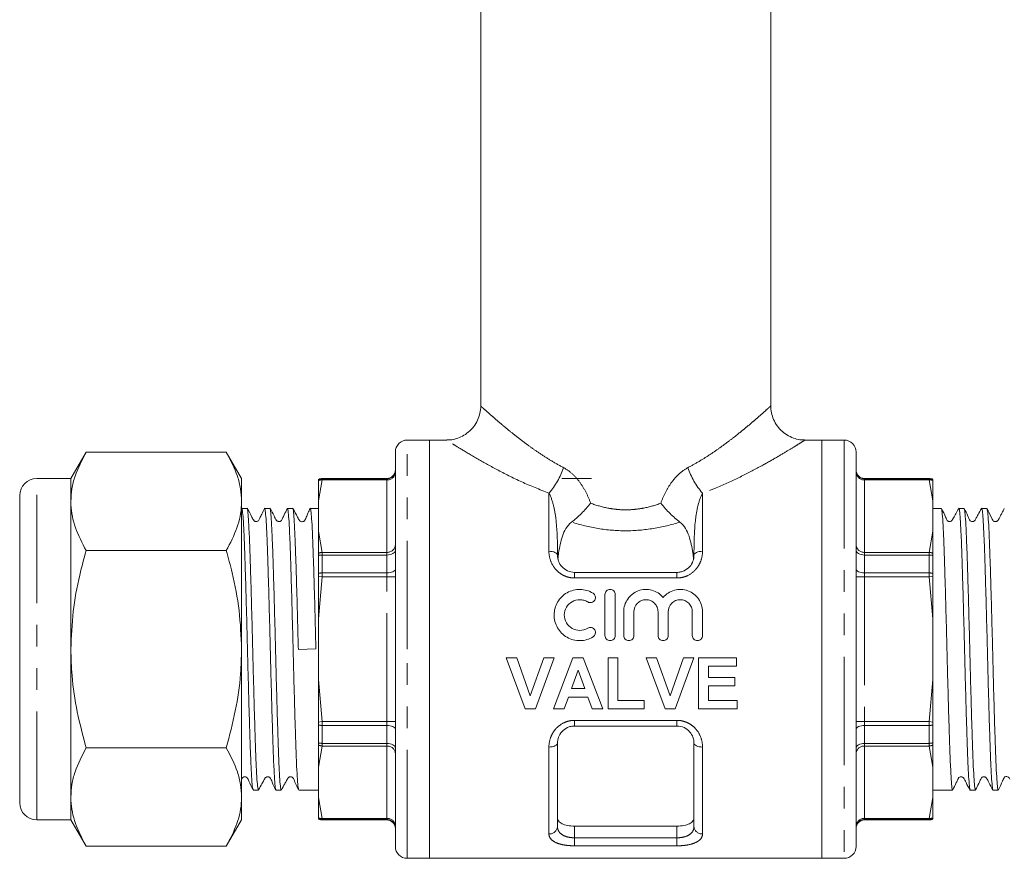
# Model space of a CAD drawing. Units: millimetres. Extents: x 145 to 262, y 98 to 270.
# Drawn here: x 145 to 203, y 170 to 219 of the extents above; entities that cross this region are included whole.
import ezdxf

# ---------------------------------------------------------------- set-up
doc = ezdxf.new("R2010")
doc.units = ezdxf.units.MM
doc.linetypes.add('PHANTOM', pattern=[12.7, 6.35, -1.27, 1.27, -1.27, 1.27, -1.27])

msp = doc.modelspace()

# ---------------------------------------------------------------- linework, layer by layer
at = {"color": 7, "linetype": 'Continuous', "lineweight": 15}
for p, q in [((172.167, 242.127), (172.167, 196.36)), ((189.167, 196.36), (189.167, 242.127)), ((169.167, 194.377), (167.867, 194.377)), ((170.183, 194.377), (169.167, 194.377)), ((169.167, 169.877), (169.167, 194.377)), ((169.167, 194.377), (169.167, 182.127)), ((192.167, 194.377), (191.152, 194.377)), ((193.467, 194.377), (192.167, 194.377)), ((192.167, 194.377), (192.167, 182.127)), ((192.167, 169.877), (192.167, 194.377)), ((149.047, 193.674), (148.154, 192.127)), ((149.047, 193.674), (157.261, 193.674)), ((158.154, 192.127), (157.261, 193.674)), ((167.167, 182.127), (167.167, 193.677)), ((194.167, 193.677), (194.167, 170.577)), ((148.154, 192.127), (146.154, 192.127)), ((148.154, 190.787), (148.154, 192.127)), ((158.154, 192.127), (158.154, 190.787)), ((162.667, 192.077), (162.667, 192.058)), ((162.667, 192.058), (162.667, 192.011)), ((166.667, 192.127), (162.886, 192.127)), ((178.667, 192.127), (176.917, 192.127)), ((198.449, 192.127), (194.667, 192.127)), ((198.667, 192.058), (198.667, 192.077)), ((145.154, 173.127), (145.154, 191.127)), ((148.154, 182.127), (148.154, 190.787)), ((158.154, 190.787), (158.154, 182.127)), ((162.667, 190.811), (162.667, 189.032)), ((198.667, 189.032), (198.667, 190.811)), ((158.474, 190.377), (158.168, 190.377)), ((159.811, 190.377), (159.505, 190.377)), ((161.148, 190.377), (160.842, 190.377)), ((162.667, 190.377), (162.179, 190.377)), ((199.156, 190.377), (198.667, 190.377)), ((200.493, 190.377), (200.187, 190.377)), ((201.83, 190.377), (201.524, 190.377)), ((149.047, 187.9), (157.261, 187.9)), ((162.667, 187.743), (162.667, 187.615)), ((162.667, 187.615), (162.667, 186.57)), ((176.667, 187.767), (176.667, 187.627)), ((184.667, 187.627), (184.667, 187.767)), ((198.667, 187.615), (198.667, 187.743)), ((198.667, 186.57), (198.667, 187.615)), ((162.667, 186.57), (162.667, 186.396)), ((177.667, 186.627), (183.667, 186.627)), ((198.667, 186.396), (198.667, 186.57)), ((179.45, 185.327), (179.45, 182.927)), ((180.05, 185.327), (180.05, 182.927)), ((180.55, 184.323), (180.55, 182.927)), ((181.15, 184.323), (181.15, 182.927)), ((182.559, 184.323), (182.559, 182.927)), ((183.159, 184.323), (183.159, 182.927)), ((184.567, 184.323), (184.567, 182.927)), ((185.167, 184.323), (185.167, 182.927)), ((162.667, 183.906), (162.667, 180.348)), ((198.667, 180.348), (198.667, 183.906)), ((148.154, 173.467), (148.154, 182.127)), ((158.154, 182.127), (158.154, 173.467)), ((161.483, 182.111), (162.513, 182.141)), ((167.167, 170.577), (167.167, 182.127)), ((169.167, 182.127), (169.167, 169.877)), ((192.167, 182.127), (192.167, 169.877)), ((173.667, 181.627), (174.277, 181.627)), ((174.777, 178.627), (173.667, 181.627)), ((174.277, 181.627), (175.071, 179.396)), ((175.071, 179.396), (175.863, 181.627)), ((176.475, 181.627), (175.37, 178.627)), ((175.863, 181.627), (176.475, 181.627)), ((176.437, 178.627), (177.571, 181.627)), ((177.571, 181.627), (178.182, 181.627)), ((178.182, 181.627), (179.321, 178.627)), ((179.629, 181.627), (180.206, 181.627)), ((179.629, 178.627), (179.629, 181.627)), ((180.206, 181.627), (180.206, 179.127)), ((181.86, 181.627), (182.469, 181.627)), ((182.969, 178.627), (181.86, 181.627)), ((182.469, 181.627), (183.264, 179.396)), ((183.264, 179.396), (184.055, 181.627)), ((184.667, 181.627), (183.562, 178.627)), ((184.055, 181.627), (184.667, 181.627)), ((184.937, 181.627), (187.167, 181.627)), ((184.937, 178.627), (184.937, 181.627)), ((187.167, 181.627), (187.167, 181.127)), ((177.879, 180.896), (177.486, 179.819)), ((178.273, 179.819), (177.879, 180.896)), ((185.514, 181.127), (185.514, 180.473)), ((187.167, 181.127), (185.514, 181.127)), ((185.514, 180.473), (187.052, 180.473)), ((187.052, 180.473), (187.052, 179.973)), ((177.486, 179.819), (178.273, 179.819)), ((185.514, 179.973), (185.514, 179.127)), ((187.052, 179.973), (185.514, 179.973)), ((177.305, 179.319), (177.052, 178.627)), ((178.456, 179.319), (177.305, 179.319)), ((178.709, 178.627), (178.456, 179.319)), ((180.206, 179.127), (181.744, 179.127)), ((181.744, 179.127), (181.744, 178.627)), ((185.514, 179.127), (187.206, 179.127)), ((187.206, 179.127), (187.206, 178.627)), ((175.37, 178.627), (174.777, 178.627)), ((177.052, 178.627), (176.437, 178.627)), ((179.321, 178.627), (178.709, 178.627)), ((181.744, 178.627), (179.629, 178.627)), ((183.562, 178.627), (182.969, 178.627)), ((187.206, 178.627), (184.937, 178.627)), ((162.667, 177.858), (162.667, 177.684)), ((198.667, 177.684), (198.667, 177.858)), ((162.667, 177.684), (162.667, 176.639)), ((183.667, 177.627), (177.667, 177.627)), ((198.667, 176.639), (198.667, 177.684)), ((162.667, 176.639), (162.667, 176.511)), ((176.667, 176.627), (176.667, 171.744)), ((184.667, 171.744), (184.667, 176.627)), ((198.667, 176.511), (198.667, 176.639)), ((149.047, 176.353), (157.261, 176.353)), ((162.667, 175.222), (162.667, 173.443)), ((198.667, 173.443), (198.667, 175.222)), ((158.836, 173.877), (159.142, 173.877)), ((160.173, 173.877), (160.479, 173.877)), ((161.51, 173.877), (162.667, 173.877)), ((198.667, 173.877), (199.824, 173.877)), ((200.855, 173.877), (201.161, 173.877)), ((202.192, 173.877), (202.498, 173.877)), ((148.154, 172.127), (148.154, 173.467)), ((158.154, 173.467), (158.154, 172.127)), ((146.154, 172.127), (148.154, 172.127)), ((148.154, 172.127), (149.047, 170.58)), ((157.261, 170.58), (158.154, 172.127)), ((162.667, 172.196), (162.667, 172.177)), ((162.886, 172.127), (166.667, 172.127)), ((194.667, 172.127), (198.449, 172.127)), ((198.667, 172.196), (198.667, 172.243)), ((198.667, 172.177), (198.667, 172.196)), ((177.667, 171.762), (183.667, 171.762)), ((149.047, 170.58), (157.261, 170.58)), ((167.867, 169.877), (169.167, 169.877)), ((169.167, 169.877), (192.167, 169.877)), ((192.167, 169.877), (193.467, 169.877))]:
    msp.add_line(p, q, dxfattribs=at)
at = {"color": 8, "linetype": 'PHANTOM', "lineweight": 0}
for p, q in [((167.867, 182.127), (167.867, 194.377)), ((193.467, 194.377), (193.467, 169.877)), ((146.154, 172.127), (146.154, 192.127)), ((162.886, 192.043), (162.667, 190.811)), ((162.886, 192.127), (162.886, 192.109)), ((162.886, 192.043), (162.886, 192.109)), ((162.886, 192.109), (166.667, 192.109)), ((166.667, 192.043), (162.886, 192.043)), ((166.667, 192.109), (166.667, 192.127)), ((166.667, 192.043), (166.667, 192.109)), ((166.667, 187.8), (166.667, 192.043)), ((194.667, 192.127), (194.667, 192.109)), ((194.667, 192.109), (194.667, 192.043)), ((194.667, 192.109), (198.449, 192.109)), ((194.667, 192.043), (194.667, 187.8)), ((198.449, 192.043), (194.667, 192.043)), ((198.449, 192.109), (198.449, 192.127)), ((198.449, 192.109), (198.449, 192.043)), ((198.667, 190.811), (198.449, 192.043)), ((176.167, 187.861), (176.167, 191.268)), ((185.167, 191.268), (185.167, 187.861)), ((162.667, 189.032), (162.886, 187.8)), ((198.449, 187.8), (198.667, 189.032)), ((162.886, 187.643), (162.886, 187.8)), ((162.886, 187.8), (166.667, 187.8)), ((162.886, 187.643), (162.886, 186.593)), ((166.667, 187.643), (162.886, 187.643)), ((166.667, 187.8), (166.667, 187.643)), ((166.667, 186.593), (166.667, 187.643)), ((176.667, 187.767), (176.735, 187.767)), ((184.6, 187.767), (184.667, 187.767)), ((194.667, 187.643), (194.667, 187.8)), ((194.667, 187.8), (198.449, 187.8)), ((194.667, 187.643), (194.667, 186.593)), ((198.449, 187.643), (194.667, 187.643)), ((198.449, 187.8), (198.449, 187.643)), ((198.449, 186.593), (198.449, 187.643)), ((162.667, 186.396), (162.886, 186.37)), ((162.886, 186.37), (162.667, 183.906)), ((162.886, 186.593), (166.667, 186.593)), ((162.886, 186.37), (162.886, 186.593)), ((166.667, 186.37), (162.886, 186.37)), ((166.667, 186.593), (166.667, 186.37)), ((166.667, 177.884), (166.667, 186.37)), ((166.667, 186.37), (167.167, 186.37)), ((177.667, 186.627), (177.667, 186.297)), ((183.667, 186.627), (183.667, 186.297)), ((194.167, 186.37), (194.667, 186.37)), ((194.667, 186.37), (194.667, 186.593)), ((194.667, 186.593), (198.449, 186.593)), ((194.667, 186.37), (194.667, 177.884)), ((198.449, 186.37), (194.667, 186.37)), ((198.449, 186.593), (198.449, 186.37)), ((198.449, 186.37), (198.667, 186.396)), ((198.667, 183.906), (198.449, 186.37)), ((183.667, 186.297), (177.667, 186.297)), ((167.867, 169.877), (167.867, 182.127)), ((162.667, 180.348), (162.886, 177.884)), ((198.449, 177.884), (198.667, 180.348)), ((162.667, 177.858), (162.886, 177.884)), ((162.886, 177.884), (162.886, 177.661)), ((162.886, 177.884), (166.667, 177.884)), ((166.667, 177.884), (167.167, 177.884)), ((166.667, 177.884), (166.667, 177.661)), ((177.667, 177.957), (183.667, 177.957)), ((177.667, 177.957), (177.667, 177.627)), ((183.667, 177.957), (183.667, 177.627)), ((194.167, 177.884), (194.667, 177.884)), ((194.667, 177.661), (194.667, 177.884)), ((194.667, 177.884), (198.449, 177.884)), ((198.449, 177.884), (198.667, 177.858)), ((198.449, 177.661), (198.449, 177.884)), ((166.667, 177.661), (162.886, 177.661)), ((162.886, 177.661), (162.886, 176.611)), ((166.667, 176.611), (166.667, 177.661)), ((194.667, 177.661), (194.667, 176.611)), ((198.449, 177.661), (194.667, 177.661)), ((198.449, 176.611), (198.449, 177.661)), ((162.886, 176.611), (166.667, 176.611)), ((162.886, 176.611), (162.886, 176.454)), ((166.667, 176.611), (166.667, 176.454)), ((194.667, 176.611), (198.449, 176.611)), ((194.667, 176.454), (194.667, 176.611)), ((198.449, 176.454), (198.449, 176.611)), ((162.886, 176.454), (162.667, 175.222)), ((166.667, 176.454), (162.886, 176.454)), ((166.667, 172.211), (166.667, 176.454)), ((176.167, 171.302), (176.167, 176.393)), ((185.167, 176.393), (185.167, 171.302)), ((194.667, 176.454), (194.667, 172.211)), ((198.449, 176.454), (194.667, 176.454)), ((198.667, 175.222), (198.449, 176.454)), ((162.667, 173.443), (162.886, 172.211)), ((198.449, 172.211), (198.667, 173.443)), ((162.886, 172.211), (166.667, 172.211)), ((162.886, 172.211), (162.886, 172.145)), ((166.667, 172.145), (162.886, 172.145)), ((162.886, 172.145), (162.886, 172.127)), ((166.667, 172.211), (166.667, 172.145)), ((166.667, 172.127), (166.667, 172.145)), ((194.667, 172.211), (198.449, 172.211)), ((194.667, 172.145), (194.667, 172.211)), ((198.449, 172.145), (194.667, 172.145)), ((194.667, 172.145), (194.667, 172.127)), ((198.449, 172.145), (198.449, 172.211)), ((198.449, 172.127), (198.449, 172.145)), ((177.667, 171.762), (177.667, 171.079)), ((183.667, 171.079), (183.667, 171.762)), ((177.667, 171.079), (177.667, 170.609)), ((177.667, 171.079), (183.667, 171.079)), ((183.667, 171.079), (183.667, 170.609)), ((183.667, 170.609), (177.667, 170.609))]:
    msp.add_line(p, q, dxfattribs=at)
at = {"color": 8, "linetype": 'PHANTOM', "lineweight": 0, "flags": 128}
for points in [[(166.667, 187.643), (166.765, 187.648), (166.859, 187.664), (166.945, 187.689), (167.021, 187.723), (167.083, 187.765), (167.129, 187.813), (167.158, 187.865), (167.167, 187.918)], [(176.667, 187.627), (176.658, 187.673), (176.629, 187.717), (176.583, 187.757), (176.521, 187.792), (176.445, 187.822), (176.359, 187.843), (176.265, 187.857), (176.167, 187.861)], [(185.167, 187.861), (185.07, 187.857), (184.976, 187.843), (184.89, 187.822), (184.814, 187.792), (184.752, 187.757), (184.705, 187.717), (184.677, 187.673), (184.667, 187.627)], [(194.167, 187.918), (194.177, 187.865), (194.205, 187.813), (194.252, 187.765), (194.314, 187.723), (194.39, 187.689), (194.476, 187.664), (194.57, 187.648), (194.667, 187.643)], [(166.667, 186.593), (166.765, 186.597), (166.859, 186.61), (166.945, 186.631), (167.021, 186.658), (167.083, 186.692), (167.129, 186.731), (167.158, 186.773), (167.167, 186.816)], [(194.167, 186.816), (194.177, 186.773), (194.205, 186.731), (194.252, 186.692), (194.314, 186.658), (194.39, 186.631), (194.476, 186.61), (194.57, 186.597), (194.667, 186.593)], [(166.667, 177.661), (166.765, 177.657), (166.859, 177.644), (166.945, 177.623), (167.021, 177.596), (167.083, 177.562), (167.129, 177.523), (167.158, 177.481), (167.167, 177.438)], [(194.167, 177.438), (194.177, 177.481), (194.205, 177.523), (194.252, 177.562), (194.314, 177.596), (194.39, 177.623), (194.476, 177.644), (194.57, 177.657), (194.667, 177.661)], [(166.667, 176.611), (166.765, 176.606), (166.859, 176.59), (166.945, 176.565), (167.021, 176.531), (167.083, 176.489), (167.129, 176.441), (167.158, 176.389), (167.167, 176.336)], [(176.667, 176.627), (176.658, 176.581), (176.629, 176.537), (176.583, 176.497), (176.521, 176.461), (176.445, 176.432), (176.359, 176.411), (176.265, 176.397), (176.167, 176.393)], [(185.167, 176.393), (185.07, 176.397), (184.976, 176.411), (184.89, 176.432), (184.814, 176.461), (184.752, 176.497), (184.705, 176.537), (184.677, 176.581), (184.667, 176.627)], [(194.167, 176.336), (194.177, 176.389), (194.205, 176.441), (194.252, 176.489), (194.314, 176.531), (194.39, 176.565), (194.476, 176.59), (194.57, 176.606), (194.667, 176.611)]]:
    msp.add_lwpolyline(points, dxfattribs=at)
at = {"color": 7, "linetype": 'Continuous', "lineweight": 15}
for centre, radius, start, end in [((167.867, 193.677), 0.7, 90, 180), ((193.467, 193.677), 0.7, 0, 90), ((166.667, 192.627), 0.5, 270, 0), ((194.667, 192.627), 0.5, 180, 270), ((146.154, 191.127), 1, 90, 180), ((162.886, 191.627), 0.5, 90, 115.92536), ((198.449, 191.627), 0.5, 64.07464, 90), ((146.154, 173.127), 1, 180, 270), ((162.886, 172.627), 0.5, 244.07464, 270), ((166.667, 171.627), 0.5, 0, 90), ((194.667, 171.627), 0.5, 90, 180), ((198.449, 172.627), 0.5, 270, 295.92536), ((167.867, 170.577), 0.7, 180, 270), ((193.467, 170.577), 0.7, 270, 0)]:
    msp.add_arc(centre, radius, start, end, dxfattribs=at)
at = {"color": 8, "linetype": 'PHANTOM', "lineweight": 0}
for centre, radius, start, end in [((172.997, 194.081), 4.239, 318.41617, 341.84177), ((188.338, 194.081), 4.239, 198.15823, 221.58383), ((166.668, 192.608), 0.5, 269.94734, 359.94724), ((166.699, 192.512), 0.47, 266.18874, 355.59805), ((194.667, 192.608), 0.5, 180.05276, 270.05266), ((194.636, 192.512), 0.47, 184.40195, 273.81126), ((162.886, 191.608), 0.501, 89.99814, 115.88117), ((162.851, 191.503), 0.541, 86.32884, 109.89442), ((198.449, 191.608), 0.501, 64.11883, 90.00186), ((198.483, 191.503), 0.541, 70.10558, 93.67116), ((166.699, 188.269), 0.47, 266.18874, 355.59805), ((194.636, 188.269), 0.47, 184.40195, 273.81126), ((162.921, 187.222), 0.579, 93.43902, 115.94464), ((162.883, 186.792), 0.851, 89.79239, 104.67887), ((198.414, 187.222), 0.579, 64.05536, 86.56098), ((198.452, 186.792), 0.851, 75.32113, 90.20761), ((162.882, 185.553), 1.04, 89.80465, 101.9339), ((198.452, 185.553), 1.04, 78.0661, 90.19535), ((162.882, 178.701), 1.04, 258.0661, 270.19535), ((198.452, 178.701), 1.04, 269.80465, 281.9339), ((162.883, 177.462), 0.851, 255.32113, 270.20761), ((198.452, 177.462), 0.851, 269.79239, 284.67887), ((162.921, 177.032), 0.579, 244.05536, 266.56098), ((166.699, 175.985), 0.47, 4.40195, 93.81126), ((194.636, 175.985), 0.47, 86.18874, 175.59805), ((198.414, 177.032), 0.579, 273.43902, 295.94464), ((162.851, 172.751), 0.541, 250.10558, 273.67116), ((162.886, 172.646), 0.501, 244.11883, 270.00186), ((166.699, 171.742), 0.47, 4.40195, 93.81126), ((166.668, 171.646), 0.5, 0.05276, 90.05266), ((194.636, 171.742), 0.47, 86.18874, 175.59805), ((194.667, 171.646), 0.5, 89.94734, 179.94724), ((198.483, 172.751), 0.541, 266.32884, 289.89442), ((198.449, 172.646), 0.501, 269.99814, 295.88117), ((176.195, 171.775), 0.474, 266.68497, 356.24803), ((185.14, 171.775), 0.474, 183.75197, 273.31503)]:
    msp.add_arc(centre, radius, start, end, dxfattribs=at)
at = {"color": 7, "linetype": 'Continuous', "lineweight": 15}
for points, knots in [([(172.167, 196.365), (172.167, 196.364), (172.179, 196.226), (172.129, 195.943), (172.001, 195.537), (171.77, 195.153), (171.465, 194.834), (171.111, 194.598), (170.752, 194.454), (170.441, 194.384), (170.253, 194.383), (170.182, 194.383)], [0, 0, 0, 0, 0.001242, 0.133687, 0.271581, 0.411857, 0.560609, 0.695263, 0.818662, 0.932359, 1, 1, 1, 1]), ([(191.152, 194.388), (191.088, 194.386), (190.897, 194.38), (190.572, 194.456), (190.193, 194.612), (189.84, 194.86), (189.54, 195.187), (189.319, 195.568), (189.202, 195.968), (189.158, 196.233), (189.167, 196.359), (189.167, 196.359)], [0, 0, 0, 0, 0.061891, 0.184236, 0.318174, 0.456906, 0.597675, 0.744512, 0.877682, 0.999904, 1, 1, 1, 1]), ([(149.047, 193.674), (148.804, 193.205), (148.438, 192.498), (148.193, 191.527), (148.167, 191.034), (148.154, 190.787)], [0, 0, 0, 0, 0.4952544, 0.7476497, 1, 1, 1, 1]), ([(157.261, 193.674), (157.504, 193.205), (157.87, 192.498), (158.115, 191.527), (158.141, 191.034), (158.154, 190.787)], [0, 0, 0, 0, 0.495254, 0.74765, 1, 1, 1, 1]), ([(162.667, 192.011), (162.667, 191.858), (162.667, 191.475), (162.667, 191.059), (162.667, 190.811)], [0, 0, 0, 0, 0.401594, 1, 1, 1, 1]), ([(198.667, 190.811), (198.667, 190.978), (198.667, 191.393), (198.667, 191.78), (198.667, 192.011)], [0, 0, 0, 0, 0.401527, 1, 1, 1, 1]), ([(148.154, 190.787), (148.155, 190.719), (148.163, 190.201), (148.358, 189.224), (148.816, 188.344), (149.047, 187.9)], [0, 0, 0, 0, 0.070093, 0.530786, 1, 1, 1, 1]), ([(158.154, 190.787), (158.153, 190.719), (158.145, 190.201), (157.95, 189.224), (157.492, 188.344), (157.261, 187.9)], [0, 0, 0, 0, 0.070093, 0.530786, 1, 1, 1, 1]), ([(158.826, 173.916), (158.816, 173.942), (158.792, 174.002), (158.752, 174.467), (158.709, 175.232), (158.669, 176.267), (158.628, 177.521), (158.585, 178.962), (158.542, 180.526), (158.502, 182.141), (158.461, 183.755), (158.418, 185.318), (158.375, 186.756), (158.335, 188.008), (158.294, 189.034), (158.251, 189.808), (158.208, 190.259), (158.177, 190.43), (158.16, 190.351), (158.156, 190.333)], [0, 0, 0, 0, 0.046555, 0.109544, 0.172533, 0.23431, 0.296087, 0.359076, 0.422065, 0.483842, 0.545619, 0.608608, 0.671597, 0.733374, 0.795151, 0.85814, 0.921129, 0.982906, 1, 1, 1, 1]), ([(159.142, 173.878), (159.129, 173.907), (159.102, 173.966), (159.059, 174.453), (159.016, 175.216), (158.976, 176.246), (158.935, 177.496), (158.892, 178.935), (158.849, 180.497), (158.809, 182.111), (158.768, 183.726), (158.725, 185.29), (158.682, 186.731), (158.641, 187.987), (158.601, 189.017), (158.558, 189.8), (158.515, 190.244), (158.488, 190.428), (158.474, 190.376), (158.474, 190.375)], [0, 0, 0, 0, 0.061297, 0.124405, 0.187512, 0.249405, 0.311297, 0.374405, 0.437512, 0.499405, 0.561297, 0.624405, 0.687512, 0.749405, 0.811297, 0.874405, 0.937512, 0.999405, 1, 1, 1, 1]), ([(160.163, 173.915), (160.153, 173.941), (160.129, 174.001), (160.089, 174.467), (160.046, 175.232), (160.006, 176.267), (159.965, 177.521), (159.922, 178.962), (159.879, 180.526), (159.839, 182.141), (159.798, 183.755), (159.755, 185.318), (159.712, 186.756), (159.672, 188.008), (159.631, 189.034), (159.588, 189.809), (159.545, 190.258), (159.515, 190.43), (159.498, 190.354), (159.495, 190.34)], [0, 0, 0, 0, 0.047113, 0.110233, 0.173354, 0.235259, 0.297165, 0.360285, 0.423405, 0.485311, 0.547216, 0.610337, 0.673457, 0.735362, 0.797268, 0.860388, 0.923508, 0.985414, 1, 1, 1, 1]), ([(160.479, 173.878), (160.466, 173.907), (160.439, 173.966), (160.396, 174.453), (160.353, 175.216), (160.313, 176.246), (160.272, 177.496), (160.229, 178.935), (160.186, 180.497), (160.146, 182.111), (160.105, 183.726), (160.062, 185.29), (160.019, 186.731), (159.978, 187.987), (159.938, 189.017), (159.895, 189.8), (159.852, 190.244), (159.825, 190.428), (159.811, 190.376), (159.811, 190.375)], [0, 0, 0, 0, 0.061297, 0.124405, 0.187512, 0.249405, 0.311297, 0.374405, 0.437512, 0.499405, 0.561297, 0.624405, 0.687512, 0.749405, 0.811297, 0.874405, 0.937512, 0.999405, 1, 1, 1, 1]), ([(161.499, 173.921), (161.489, 173.946), (161.466, 174.006), (161.426, 174.467), (161.383, 175.232), (161.343, 176.267), (161.302, 177.521), (161.259, 178.962), (161.216, 180.526), (161.176, 182.141), (161.135, 183.755), (161.092, 185.318), (161.049, 186.756), (161.009, 188.008), (160.968, 189.034), (160.925, 189.809), (160.882, 190.258), (160.852, 190.43), (160.835, 190.353), (160.831, 190.338)], [0, 0, 0, 0, 0.044712, 0.107934, 0.171156, 0.233162, 0.295168, 0.35839, 0.421613, 0.483619, 0.545624, 0.608847, 0.672069, 0.734075, 0.796081, 0.859303, 0.922525, 0.984531, 1, 1, 1, 1]), ([(161.483, 182.111), (161.469, 182.646), (161.442, 183.726), (161.399, 185.29), (161.356, 186.731), (161.315, 187.987), (161.275, 189.017), (161.232, 189.8), (161.189, 190.244), (161.162, 190.428), (161.148, 190.376), (161.148, 190.375)], [0, 0, 0, 0, 0.123639, 0.249703, 0.375767, 0.499405, 0.623044, 0.749108, 0.875172, 0.998811, 1, 1, 1, 1]), ([(162.513, 182.141), (162.499, 182.675), (162.472, 183.755), (162.429, 185.318), (162.386, 186.756), (162.346, 188.008), (162.305, 189.034), (162.262, 189.809), (162.219, 190.258), (162.189, 190.43), (162.172, 190.354), (162.169, 190.339)], [0, 0, 0, 0, 0.120245, 0.24285, 0.365454, 0.4857, 0.605945, 0.72855, 0.851154, 0.9714, 1, 1, 1, 1]), ([(178.612, 190.676), (178.444, 190.468), (178.259, 190.263), (177.877, 189.886), (177.684, 189.716), (177.493, 189.569)], [0, 0, 0, 0, 0.5, 0.5, 1, 1, 1, 1]), ([(182.722, 190.676), (182.806, 190.572), (182.895, 190.468), (183.076, 190.268), (183.169, 190.171), (183.457, 189.886), (183.651, 189.716), (183.842, 189.569)], [0, 0, 0, 0, 0.25, 0.25, 0.5, 0.5, 1, 1, 1, 1]), ([(200.178, 190.344), (200.181, 190.357), (200.197, 190.43), (200.227, 190.258), (200.27, 189.81), (200.313, 189.035), (200.354, 188.009), (200.394, 186.757), (200.437, 185.319), (200.48, 183.757), (200.521, 182.143), (200.561, 180.528), (200.604, 178.963), (200.647, 177.523), (200.688, 176.267), (200.728, 175.237), (200.771, 174.454), (200.815, 174.009), (200.841, 173.826), (200.855, 173.878), (200.855, 173.878)], [0, 0, 0, 0, 0.0126813, 0.073753, 0.1360227, 0.1982924, 0.2593641, 0.3204357, 0.3827055, 0.4449752, 0.5060469, 0.5671185, 0.6293883, 0.691658, 0.7527297, 0.8138013, 0.8760711, 0.9383408, 0.9994125, 1, 1, 1, 1]), ([(201.515, 190.343), (201.518, 190.356), (201.534, 190.43), (201.564, 190.258), (201.607, 189.81), (201.65, 189.035), (201.691, 188.009), (201.731, 186.757), (201.774, 185.319), (201.817, 183.757), (201.858, 182.143), (201.898, 180.528), (201.941, 178.963), (201.984, 177.523), (202.025, 176.267), (202.065, 175.237), (202.108, 174.454), (202.152, 174.009), (202.178, 173.826), (202.192, 173.878), (202.192, 173.878)], [0, 0, 0, 0, 0.013161, 0.074203, 0.136443, 0.198682, 0.259724, 0.320766, 0.383005, 0.445245, 0.506287, 0.567329, 0.629568, 0.691808, 0.75285, 0.813892, 0.876131, 0.938371, 0.999413, 1, 1, 1, 1]), ([(159.495, 190.368), (159.442, 190.259), (159.352, 190.072), (159.239, 189.843), (159.178, 189.714), (159.139, 189.647), (159.094, 189.617), (159.033, 189.598), (158.974, 189.603), (158.928, 189.619), (158.834, 189.687), (158.735, 189.952), (158.585, 190.201), (158.484, 190.367)], [0, 0, 0, 0, 0.171789, 0.294246, 0.342061, 0.386779, 0.43357, 0.484731, 0.512379, 0.540852, 0.569406, 0.711832, 1, 1, 1, 1]), ([(160.831, 190.366), (160.772, 190.243), (160.682, 190.054), (160.57, 189.833), (160.521, 189.712), (160.473, 189.644), (160.42, 189.613), (160.371, 189.602), (160.332, 189.601), (160.293, 189.609), (160.248, 189.629), (160.146, 189.726), (160.04, 190.004), (159.905, 190.228), (159.82, 190.369)], [0, 0, 0, 0, 0.216978, 0.331278, 0.389882, 0.422353, 0.459356, 0.479092, 0.499098, 0.518946, 0.538232, 0.573762, 0.732028, 1, 1, 1, 1]), ([(162.168, 190.365), (162.129, 190.282), (162.067, 190.149), (161.983, 189.942), (161.927, 189.814), (161.907, 189.771), (161.891, 189.737), (161.88, 189.714), (161.862, 189.679), (161.845, 189.655), (161.805, 189.622), (161.763, 189.602), (161.711, 189.591), (161.653, 189.596), (161.598, 189.619), (161.514, 189.696), (161.396, 189.971), (161.257, 190.203), (161.156, 190.37)], [0, 0, 0, 0, 0.267637, 0.425632, 0.450153, 0.469783, 0.48594, 0.493465, 0.501062, 0.537469, 0.558152, 0.580173, 0.60363, 0.628122, 0.652748, 0.676377, 0.766693, 1, 1, 1, 1]), ([(200.179, 190.37), (200.122, 190.268), (200.045, 190.129), (199.939, 189.937), (199.886, 189.842), (199.851, 189.78), (199.829, 189.741), (199.81, 189.708), (199.789, 189.67), (199.767, 189.642), (199.715, 189.609), (199.655, 189.598), (199.603, 189.602), (199.552, 189.623), (199.47, 189.694), (199.389, 189.944), (199.258, 190.191), (199.167, 190.365)], [0, 0, 0, 0, 0.175997, 0.239638, 0.2905, 0.312727, 0.333886, 0.354973, 0.376973, 0.426998, 0.48161, 0.510846, 0.54121, 0.572115, 0.602671, 0.720661, 1, 1, 1, 1]), ([(199.167, 190.336), (199.177, 190.311), (199.2, 190.251), (199.24, 189.787), (199.283, 189.022), (199.323, 187.987), (199.364, 186.733), (199.407, 185.292), (199.45, 183.728), (199.491, 182.113), (199.531, 180.499), (199.574, 178.936), (199.617, 177.498), (199.658, 176.247), (199.698, 175.217), (199.741, 174.453), (199.784, 173.966), (199.811, 173.907), (199.824, 173.878)], [0, 0, 0, 0, 0.046663, 0.110831, 0.174999, 0.237933, 0.300866, 0.365034, 0.429202, 0.492136, 0.555069, 0.619237, 0.683405, 0.746339, 0.809272, 0.87344, 0.937608, 1, 1, 1, 1]), ([(201.515, 190.369), (201.447, 190.248), (201.344, 190.063), (201.226, 189.847), (201.163, 189.734), (201.126, 189.664), (201.083, 189.628), (201.038, 189.609), (201, 189.601), (200.961, 189.602), (200.911, 189.614), (200.788, 189.695), (200.705, 190), (200.581, 190.225), (200.503, 190.366)], [0, 0, 0, 0, 0.212398, 0.32548, 0.38373, 0.413973, 0.4487, 0.467754, 0.487521, 0.507609, 0.527589, 0.565467, 0.726553, 1, 1, 1, 1]), ([(200.503, 190.338), (200.513, 190.312), (200.537, 190.252), (200.577, 189.787), (200.62, 189.022), (200.66, 187.987), (200.701, 186.733), (200.744, 185.292), (200.787, 183.728), (200.828, 182.113), (200.868, 180.499), (200.911, 178.936), (200.954, 177.498), (200.995, 176.247), (201.035, 175.217), (201.078, 174.453), (201.121, 173.966), (201.148, 173.907), (201.161, 173.878)], [0, 0, 0, 0, 0.047319, 0.111443, 0.175567, 0.238457, 0.301347, 0.365471, 0.429595, 0.492485, 0.555375, 0.619499, 0.683623, 0.746513, 0.809403, 0.873527, 0.937651, 1, 1, 1, 1]), ([(202.851, 190.367), (202.804, 190.281), (202.729, 190.143), (202.625, 189.935), (202.556, 189.802), (202.527, 189.748), (202.501, 189.703), (202.484, 189.672), (202.451, 189.639), (202.414, 189.615), (202.367, 189.598), (202.31, 189.595), (202.253, 189.611), (202.187, 189.653), (202.143, 189.741), (202.024, 189.988), (201.924, 190.195), (201.839, 190.368)], [0, 0, 0, 0, 0.246806, 0.399649, 0.445771, 0.463248, 0.478684, 0.510795, 0.529095, 0.549374, 0.571912, 0.59648, 0.622229, 0.647851, 0.694664, 0.744184, 1, 1, 1, 1]), ([(201.84, 190.341), (201.85, 190.315), (201.874, 190.254), (201.914, 189.787), (201.957, 189.022), (201.997, 187.987), (202.038, 186.733), (202.081, 185.292), (202.124, 183.728), (202.165, 182.113), (202.205, 180.499), (202.248, 178.936), (202.291, 177.498), (202.332, 176.247), (202.372, 175.217), (202.415, 174.453), (202.458, 173.966), (202.485, 173.907), (202.498, 173.878)], [0, 0, 0, 0, 0.048425, 0.112475, 0.176524, 0.239341, 0.302158, 0.366208, 0.430257, 0.493074, 0.555891, 0.619941, 0.68399, 0.746807, 0.809624, 0.873674, 0.937723, 1, 1, 1, 1]), ([(177.493, 189.569), (177.352, 189.459), (177.248, 189.331), (177.078, 189.051), (177.013, 188.899), (176.853, 188.436), (176.788, 188.109), (176.735, 187.767)], [0, 0, 0, 0, 0.25, 0.25, 0.5, 0.5, 1, 1, 1, 1]), ([(184.6, 187.767), (184.547, 188.108), (184.482, 188.435), (184.322, 188.899), (184.257, 189.05), (184.088, 189.329), (183.982, 189.46), (183.842, 189.569)], [0, 0, 0, 0, 0.5, 0.5, 0.75, 0.75, 1, 1, 1, 1]), ([(162.667, 189.032), (162.667, 188.865), (162.667, 188.45), (162.667, 188.008), (162.667, 187.743)], [0, 0, 0, 0, 0.401527, 1, 1, 1, 1]), ([(198.667, 187.743), (198.667, 187.922), (198.667, 188.368), (198.667, 188.783), (198.667, 189.032)], [0, 0, 0, 0, 0.401594, 1, 1, 1, 1]), ([(149.047, 187.9), (148.918, 187.425), (148.598, 186.249), (148.237, 184.323), (148.182, 182.862), (148.154, 182.127)], [0, 0, 0, 0, 0.252256, 0.623848, 1, 1, 1, 1]), ([(157.261, 187.9), (157.378, 187.47), (157.693, 186.318), (158.065, 184.393), (158.124, 182.885), (158.154, 182.127)], [0, 0, 0, 0, 0.228527, 0.611799, 1, 1, 1, 1]), ([(176.667, 187.627), (176.667, 187.513), (176.686, 187.398), (176.77, 187.169), (176.833, 187.06), (177.009, 186.862), (177.12, 186.778), (177.377, 186.66), (177.52, 186.627), (177.667, 186.627)], [0, 0, 0, 0, 0.25, 0.25, 0.5, 0.5, 0.75, 0.75, 1, 1, 1, 1]), ([(183.667, 186.627), (183.741, 186.627), (183.812, 186.635), (183.952, 186.666), (184.021, 186.689), (184.213, 186.777), (184.325, 186.862), (184.5, 187.058), (184.565, 187.169), (184.648, 187.397), (184.667, 187.513), (184.667, 187.627)], [0, 0, 0, 0, 0.125, 0.125, 0.25, 0.25, 0.5, 0.5, 0.75, 0.75, 1, 1, 1, 1]), ([(162.667, 186.396), (162.667, 186.063), (162.667, 185.233), (162.667, 184.403), (162.667, 183.906)], [0, 0, 0, 0, 0.401594, 1, 1, 1, 1]), ([(198.667, 183.906), (198.667, 184.239), (198.667, 185.07), (198.667, 185.899), (198.667, 186.396)], [0, 0, 0, 0, 0.401527, 1, 1, 1, 1]), ([(178.75, 182.846), (178.635, 182.776), (178.514, 182.723), (178.258, 182.649), (178.124, 182.629), (177.859, 182.625), (177.724, 182.641), (177.467, 182.707), (177.342, 182.758), (176.994, 182.956), (176.8, 183.15), (176.536, 183.61), (176.467, 183.877), (176.47, 184.27), (176.488, 184.4), (176.558, 184.654), (176.609, 184.773), (176.742, 184.999), (176.823, 185.103), (177.009, 185.287), (177.116, 185.368), (177.344, 185.497), (177.469, 185.547), (177.726, 185.613), (177.858, 185.629), (178.126, 185.625), (178.258, 185.605), (178.513, 185.531), (178.636, 185.477), (178.75, 185.408)], [0, 0, 0, 0, 0.0625, 0.0625, 0.125, 0.125, 0.1875, 0.1875, 0.25, 0.25, 0.375, 0.375, 0.5, 0.5, 0.5625, 0.5625, 0.625, 0.625, 0.6875, 0.6875, 0.75, 0.75, 0.8125, 0.8125, 0.875, 0.875, 0.9375, 0.9375, 1, 1, 1, 1]), ([(178.75, 185.408), (178.818, 185.366), (178.866, 185.298), (178.903, 185.149), (178.892, 185.066), (178.813, 184.932), (178.745, 184.881), (178.591, 184.841), (178.506, 184.854), (178.438, 184.895)], [0, 0, 0, 0, 0.25, 0.25, 0.5, 0.5, 0.75, 0.75, 1, 1, 1, 1]), ([(179.45, 185.327), (179.45, 185.405), (179.481, 185.481), (179.591, 185.593), (179.67, 185.627), (179.829, 185.627), (179.908, 185.594), (180.019, 185.481), (180.05, 185.405), (180.05, 185.327)], [0, 0, 0, 0, 0.25, 0.25, 0.5, 0.5, 0.75, 0.75, 1, 1, 1, 1]), ([(180.55, 184.323), (180.55, 184.456), (180.57, 184.586), (180.649, 184.839), (180.708, 184.958), (180.933, 185.283), (181.153, 185.454), (181.528, 185.593), (181.663, 185.62), (181.931, 185.632), (182.067, 185.616), (182.325, 185.546), (182.45, 185.491), (182.673, 185.347), (182.774, 185.258), (182.859, 185.155)], [0, 0, 0, 0, 0.125, 0.125, 0.25, 0.25, 0.5, 0.5, 0.625, 0.625, 0.75, 0.75, 0.875, 0.875, 1, 1, 1, 1]), ([(182.859, 185.155), (182.944, 185.257), (183.042, 185.345), (183.267, 185.49), (183.389, 185.545), (183.778, 185.652), (184.061, 185.639), (184.563, 185.455), (184.784, 185.283), (185.009, 184.96), (185.068, 184.839), (185.147, 184.589), (185.167, 184.456), (185.167, 184.323)], [0, 0, 0, 0, 0.125, 0.125, 0.25, 0.25, 0.5, 0.5, 0.75, 0.75, 0.875, 0.875, 1, 1, 1, 1]), ([(178.438, 184.895), (178.369, 184.937), (178.297, 184.969), (178.144, 185.013), (178.063, 185.026), (177.825, 185.03), (177.664, 184.988), (177.387, 184.832), (177.272, 184.718), (177.113, 184.446), (177.07, 184.288), (177.068, 183.974), (177.109, 183.817), (177.268, 183.54), (177.385, 183.424), (177.661, 183.266), (177.821, 183.225), (178.143, 183.229), (178.3, 183.275), (178.438, 183.359)], [0, 0, 0, 0, 0.0625, 0.0625, 0.125, 0.125, 0.25, 0.25, 0.375, 0.375, 0.5, 0.5, 0.625, 0.625, 0.75, 0.75, 0.875, 0.875, 1, 1, 1, 1]), ([(182.559, 184.323), (182.559, 184.415), (182.541, 184.506), (182.471, 184.675), (182.419, 184.753), (182.29, 184.884), (182.212, 184.937), (182.041, 185.008), (181.948, 185.027), (181.762, 185.027), (181.669, 185.008), (181.497, 184.937), (181.42, 184.885), (181.224, 184.687), (181.15, 184.508), (181.15, 184.323)], [0, 0, 0, 0, 0.125, 0.125, 0.25, 0.25, 0.375, 0.375, 0.5, 0.5, 0.625, 0.625, 0.75, 0.75, 1, 1, 1, 1]), ([(184.567, 184.323), (184.567, 184.415), (184.549, 184.506), (184.48, 184.675), (184.428, 184.753), (184.299, 184.884), (184.22, 184.937), (184.05, 185.008), (183.956, 185.027), (183.771, 185.027), (183.678, 185.008), (183.506, 184.937), (183.428, 184.885), (183.232, 184.687), (183.159, 184.508), (183.159, 184.323)], [0, 0, 0, 0, 0.125, 0.125, 0.25, 0.25, 0.375, 0.375, 0.5, 0.5, 0.625, 0.625, 0.75, 0.75, 1, 1, 1, 1]), ([(178.438, 183.359), (178.505, 183.4), (178.589, 183.413), (178.741, 183.375), (178.809, 183.325), (178.891, 183.192), (178.904, 183.109), (178.867, 182.955), (178.818, 182.888), (178.75, 182.846)], [0, 0, 0, 0, 0.25, 0.25, 0.5, 0.5, 0.75, 0.75, 1, 1, 1, 1]), ([(180.05, 182.927), (180.05, 182.848), (180.018, 182.77), (179.907, 182.66), (179.828, 182.627), (179.672, 182.627), (179.594, 182.659), (179.482, 182.771), (179.45, 182.848), (179.45, 182.927)], [0, 0, 0, 0, 0.25, 0.25, 0.5, 0.5, 0.75, 0.75, 1, 1, 1, 1]), ([(180.55, 182.927), (180.55, 182.848), (180.582, 182.77), (180.693, 182.66), (180.771, 182.627), (180.928, 182.627), (181.006, 182.659), (181.118, 182.771), (181.15, 182.848), (181.15, 182.927)], [0, 0, 0, 0, 0.25, 0.25, 0.5, 0.5, 0.75, 0.75, 1, 1, 1, 1]), ([(183.159, 182.927), (183.159, 182.848), (183.126, 182.77), (183.016, 182.66), (182.937, 182.627), (182.781, 182.627), (182.703, 182.659), (182.591, 182.771), (182.559, 182.848), (182.559, 182.927)], [0, 0, 0, 0, 0.25, 0.25, 0.5, 0.5, 0.75, 0.75, 1, 1, 1, 1]), ([(185.167, 182.927), (185.167, 182.848), (185.135, 182.77), (185.024, 182.66), (184.946, 182.627), (184.789, 182.627), (184.711, 182.659), (184.599, 182.771), (184.567, 182.848), (184.567, 182.927)], [0, 0, 0, 0, 0.25, 0.25, 0.5, 0.5, 0.75, 0.75, 1, 1, 1, 1]), ([(148.154, 182.127), (148.168, 181.61), (148.202, 180.379), (148.494, 178.441), (148.862, 177.052), (149.047, 176.353)], [0, 0, 0, 0, 0.264443, 0.630356, 1, 1, 1, 1]), ([(158.154, 182.127), (158.142, 181.647), (158.111, 180.435), (157.828, 178.495), (157.45, 177.07), (157.261, 176.353)], [0, 0, 0, 0, 0.245654, 0.620788, 1, 1, 1, 1]), ([(162.667, 180.348), (162.667, 180.015), (162.667, 179.184), (162.667, 178.355), (162.667, 177.858)], [0, 0, 0, 0, 0.401527, 1, 1, 1, 1]), ([(198.667, 177.858), (198.667, 178.191), (198.667, 179.021), (198.667, 179.851), (198.667, 180.348)], [0, 0, 0, 0, 0.401594, 1, 1, 1, 1]), ([(177.667, 177.627), (177.594, 177.627), (177.522, 177.619), (177.382, 177.588), (177.313, 177.565), (177.122, 177.477), (177.01, 177.392), (176.835, 177.196), (176.77, 177.085), (176.687, 176.857), (176.667, 176.741), (176.667, 176.627)], [0, 0, 0, 0, 0.125, 0.125, 0.25, 0.25, 0.5, 0.5, 0.75, 0.75, 1, 1, 1, 1]), ([(184.667, 176.627), (184.667, 176.741), (184.648, 176.856), (184.565, 177.085), (184.502, 177.194), (184.325, 177.392), (184.215, 177.476), (183.958, 177.594), (183.814, 177.627), (183.667, 177.627)], [0, 0, 0, 0, 0.25, 0.25, 0.5, 0.5, 0.75, 0.75, 1, 1, 1, 1]), ([(149.047, 176.353), (148.804, 175.885), (148.438, 175.177), (148.193, 174.206), (148.167, 173.713), (148.154, 173.467)], [0, 0, 0, 0, 0.495254, 0.74765, 1, 1, 1, 1]), ([(157.261, 176.353), (157.504, 175.885), (157.87, 175.177), (158.115, 174.206), (158.141, 173.713), (158.154, 173.467)], [0, 0, 0, 0, 0.495254, 0.74765, 1, 1, 1, 1]), ([(162.667, 176.511), (162.667, 176.332), (162.667, 175.886), (162.667, 175.471), (162.667, 175.222)], [0, 0, 0, 0, 0.4015941, 1, 1, 1, 1]), ([(198.667, 175.222), (198.667, 175.389), (198.667, 175.804), (198.667, 176.246), (198.667, 176.511)], [0, 0, 0, 0, 0.401527, 1, 1, 1, 1]), ([(158.154, 174.501), (158.156, 174.505), (158.166, 174.522), (158.181, 174.547), (158.214, 174.605), (158.247, 174.645), (158.367, 174.662), (158.436, 174.635), (158.522, 174.565), (158.6, 174.319), (158.733, 174.064), (158.826, 173.888)], [0, 0, 0, 0, 0.009451, 0.040673, 0.075207, 0.244806, 0.336999, 0.384223, 0.430614, 0.60583, 1, 1, 1, 1]), ([(159.153, 173.887), (159.22, 174.007), (159.322, 174.191), (159.441, 174.407), (159.503, 174.52), (159.54, 174.59), (159.584, 174.626), (159.628, 174.645), (159.666, 174.653), (159.706, 174.652), (159.756, 174.64), (159.879, 174.559), (159.961, 174.254), (160.085, 174.029), (160.163, 173.887)], [0, 0, 0, 0, 0.214168, 0.327768, 0.386172, 0.416457, 0.451169, 0.470197, 0.48993, 0.50998, 0.529918, 0.567719, 0.728394, 1, 1, 1, 1]), ([(160.488, 173.884), (160.555, 174.005), (160.659, 174.191), (160.777, 174.407), (160.839, 174.52), (160.877, 174.59), (160.92, 174.626), (160.964, 174.645), (161.003, 174.653), (161.042, 174.652), (161.092, 174.64), (161.215, 174.558), (161.298, 174.252), (161.421, 174.031), (161.499, 173.891)], [0, 0, 0, 0, 0.20995, 0.322279, 0.380291, 0.410445, 0.445062, 0.464053, 0.483755, 0.503782, 0.523708, 0.561522, 0.723227, 1, 1, 1, 1]), ([(199.836, 173.891), (199.895, 174.013), (199.985, 174.2), (200.097, 174.422), (200.146, 174.542), (200.194, 174.61), (200.246, 174.641), (200.296, 174.652), (200.335, 174.653), (200.373, 174.645), (200.418, 174.625), (200.52, 174.528), (200.626, 174.251), (200.762, 174.026), (200.847, 173.884)], [0, 0, 0, 0, 0.219241, 0.334091, 0.392831, 0.425305, 0.462253, 0.481946, 0.501903, 0.5217, 0.540936, 0.57638, 0.734098, 1, 1, 1, 1]), ([(201.172, 173.887), (201.231, 174.011), (201.322, 174.201), (201.433, 174.421), (201.482, 174.542), (201.53, 174.61), (201.583, 174.641), (201.632, 174.652), (201.671, 174.653), (201.709, 174.645), (201.755, 174.625), (201.857, 174.527), (201.963, 174.249), (202.097, 174.027), (202.182, 173.887)], [0, 0, 0, 0, 0.214601, 0.328271, 0.386697, 0.419086, 0.455988, 0.475669, 0.495623, 0.515426, 0.534677, 0.570191, 0.729109, 1, 1, 1, 1]), ([(202.509, 173.888), (202.556, 173.988), (202.617, 174.118), (202.71, 174.325), (202.751, 174.412), (202.773, 174.459), (202.788, 174.491), (202.803, 174.52), (202.82, 174.553), (202.837, 174.582), (202.866, 174.633), (202.899, 174.664), (203.047, 174.668), (203.138, 174.604), (203.168, 174.537), (203.181, 174.508)], [0, 0, 0, 0, 0.299788, 0.390938, 0.424144, 0.45115, 0.463282, 0.475112, 0.499835, 0.529038, 0.564906, 0.753454, 0.846776, 0.934845, 1, 1, 1, 1]), ([(148.154, 173.467), (148.155, 173.398), (148.163, 172.88), (148.358, 171.903), (148.816, 171.024), (149.047, 170.58)], [0, 0, 0, 0, 0.070093, 0.530786, 1, 1, 1, 1]), ([(158.154, 173.467), (158.153, 173.398), (158.145, 172.88), (157.95, 171.903), (157.492, 171.024), (157.261, 170.58)], [0, 0, 0, 0, 0.070093, 0.530786, 1, 1, 1, 1]), ([(162.667, 173.443), (162.667, 173.276), (162.667, 172.861), (162.667, 172.474), (162.667, 172.243)], [0, 0, 0, 0, 0.401527, 1, 1, 1, 1]), ([(198.667, 172.243), (198.667, 172.396), (198.667, 172.779), (198.667, 173.195), (198.667, 173.443)], [0, 0, 0, 0, 0.401594, 1, 1, 1, 1]), ([(176.667, 172.256), (176.667, 172.188), (176.689, 172.124), (176.78, 172.003), (176.847, 171.95), (177.028, 171.859), (177.138, 171.824), (177.389, 171.774), (177.527, 171.762), (177.667, 171.762)], [0, 0, 0, 0, 0.25, 0.25, 0.5, 0.5, 0.75, 0.75, 1, 1, 1, 1]), ([(183.667, 171.762), (183.808, 171.762), (183.945, 171.774), (184.195, 171.823), (184.307, 171.859), (184.486, 171.949), (184.555, 172.003), (184.645, 172.123), (184.667, 172.188), (184.667, 172.256)], [0, 0, 0, 0, 0.25, 0.25, 0.5, 0.5, 0.75, 0.75, 1, 1, 1, 1])]:
    msp.add_open_spline(points, degree=3, knots=knots, dxfattribs=at)
at = {"color": 8, "linetype": 'PHANTOM', "lineweight": 0}
for points, knots in [([(172.186, 196.36), (172.18, 196.366), (172.164, 196.38), (172.22, 196.329), (172.338, 196.223), (172.546, 196.035), (172.852, 195.765), (173.165, 195.494), (173.567, 195.154), (174.027, 194.777), (174.537, 194.377), (175.088, 193.967), (175.681, 193.556), (176.321, 193.145), (176.789, 192.889), (177.024, 192.76)], [0, 0, 0, 0, 0.034676, 0.095395, 0.153763, 0.27284, 0.333624, 0.414728, 0.496663, 0.580891, 0.665783, 0.748008, 0.830738, 0.915066, 1, 1, 1, 1]), ([(184.31, 192.76), (184.53, 192.88), (184.956, 193.113), (185.542, 193.483), (186.086, 193.853), (186.598, 194.227), (187.048, 194.573), (187.439, 194.885), (187.777, 195.162), (188.088, 195.424), (188.357, 195.656), (188.657, 195.918), (188.89, 196.126), (189.047, 196.268), (189.148, 196.359), (189.149, 196.36), (189.149, 196.36)], [0, 0, 0, 0, 0.079471, 0.153766, 0.228448, 0.304287, 0.380528, 0.44256, 0.504856, 0.568055, 0.631611, 0.687417, 0.800672, 0.858323, 0.916251, 1, 1, 1, 1]), ([(176.167, 191.268), (175.624, 191.483), (174.522, 191.92), (173.111, 192.642), (171.894, 193.321), (171.036, 193.836), (170.493, 194.172), (170.208, 194.351), (170.19, 194.362), (170.183, 194.367)], [0, 0, 0, 0, 0.169597, 0.34368, 0.505581, 0.673232, 0.788143, 0.90678, 1, 1, 1, 1]), ([(191.152, 194.367), (191.157, 194.37), (191.19, 194.391), (191.04, 194.296), (190.708, 194.088), (190.18, 193.764), (189.473, 193.343), (188.538, 192.814), (187.378, 192.208), (186.212, 191.665), (185.438, 191.371), (185.167, 191.268)], [0, 0, 0, 0, 0.020412, 0.138561, 0.248156, 0.360969, 0.484062, 0.60992, 0.761567, 0.916523, 1, 1, 1, 1]), ([(177.024, 192.76), (177.214, 192.661), (177.388, 192.533), (177.711, 192.236), (177.86, 192.064), (178.123, 191.701), (178.24, 191.507), (178.447, 191.101), (178.536, 190.889), (178.612, 190.676)], [0, 0, 0, 0, 0.25, 0.25, 0.5, 0.5, 0.75, 0.75, 1, 1, 1, 1]), ([(182.722, 190.676), (182.799, 190.889), (182.888, 191.101), (183.095, 191.507), (183.211, 191.701), (183.475, 192.064), (183.624, 192.236), (183.946, 192.533), (184.12, 192.661), (184.31, 192.76)], [0, 0, 0, 0, 0.25, 0.25, 0.5, 0.5, 0.75, 0.75, 1, 1, 1, 1]), ([(176.667, 187.767), (176.667, 188.413), (176.653, 189.041), (176.556, 189.939), (176.511, 190.232), (176.377, 190.786), (176.288, 191.049), (176.167, 191.268)], [0, 0, 0, 0, 0.5, 0.5, 0.75, 0.75, 1, 1, 1, 1]), ([(185.167, 191.268), (185.047, 191.049), (184.958, 190.786), (184.824, 190.232), (184.778, 189.939), (184.682, 189.041), (184.667, 188.413), (184.667, 187.767)], [0, 0, 0, 0, 0.25, 0.25, 0.5, 0.5, 1, 1, 1, 1]), ([(178.612, 190.676), (178.938, 190.557), (179.27, 190.46), (179.782, 190.361), (179.955, 190.335), (180.306, 190.3), (180.484, 190.29), (180.841, 190.29), (181.019, 190.299), (181.373, 190.334), (181.55, 190.36), (182.068, 190.461), (182.4, 190.558), (182.722, 190.676)], [0, 0, 0, 0, 0.25, 0.25, 0.375, 0.375, 0.5, 0.5, 0.625, 0.625, 0.75, 0.75, 1, 1, 1, 1]), ([(183.842, 189.569), (183.337, 189.413), (182.821, 189.286), (181.759, 189.111), (181.212, 189.063), (180.12, 189.063), (179.578, 189.11), (178.52, 189.285), (177.997, 189.413), (177.493, 189.569)], [0, 0, 0, 0, 0.25, 0.25, 0.5, 0.5, 0.75, 0.75, 1, 1, 1, 1]), ([(177.667, 186.297), (177.561, 186.297), (177.454, 186.309), (177.249, 186.355), (177.15, 186.389), (176.961, 186.477), (176.871, 186.532), (176.708, 186.654), (176.634, 186.723), (176.431, 186.951), (176.332, 187.121), (176.199, 187.487), (176.167, 187.673), (176.167, 187.861)], [0, 0, 0, 0, 0.125, 0.125, 0.25, 0.25, 0.375, 0.375, 0.5, 0.5, 0.75, 0.75, 1, 1, 1, 1]), ([(185.167, 187.861), (185.167, 187.673), (185.135, 187.485), (185.035, 187.212), (184.994, 187.124), (184.893, 186.955), (184.834, 186.873), (184.634, 186.648), (184.466, 186.52), (184.184, 186.389), (184.083, 186.354), (183.878, 186.309), (183.774, 186.297), (183.667, 186.297)], [0, 0, 0, 0, 0.25, 0.25, 0.375, 0.375, 0.5, 0.5, 0.75, 0.75, 0.875, 0.875, 1, 1, 1, 1]), ([(176.167, 176.393), (176.167, 176.581), (176.2, 176.769), (176.299, 177.041), (176.341, 177.13), (176.441, 177.299), (176.501, 177.381), (176.701, 177.606), (176.869, 177.734), (177.151, 177.865), (177.252, 177.9), (177.457, 177.945), (177.561, 177.957), (177.667, 177.957)], [0, 0, 0, 0, 0.25, 0.25, 0.375, 0.375, 0.5, 0.5, 0.75, 0.75, 0.875, 0.875, 1, 1, 1, 1]), ([(183.667, 177.957), (183.774, 177.957), (183.881, 177.945), (184.086, 177.899), (184.185, 177.865), (184.374, 177.777), (184.464, 177.722), (184.627, 177.6), (184.701, 177.531), (184.903, 177.303), (185.002, 177.133), (185.136, 176.767), (185.167, 176.581), (185.167, 176.393)], [0, 0, 0, 0, 0.125, 0.125, 0.25, 0.25, 0.375, 0.375, 0.5, 0.5, 0.75, 0.75, 1, 1, 1, 1]), ([(176.667, 171.744), (176.667, 171.653), (176.686, 171.567), (176.77, 171.406), (176.833, 171.335), (177.009, 171.212), (177.12, 171.163), (177.377, 171.096), (177.52, 171.079), (177.667, 171.079)], [0, 0, 0, 0, 0.25, 0.25, 0.5, 0.5, 0.75, 0.75, 1, 1, 1, 1]), ([(183.667, 171.079), (183.741, 171.079), (183.812, 171.083), (183.952, 171.1), (184.021, 171.113), (184.213, 171.163), (184.325, 171.212), (184.5, 171.334), (184.565, 171.406), (184.648, 171.566), (184.667, 171.653), (184.667, 171.744)], [0, 0, 0, 0, 0.125, 0.125, 0.25, 0.25, 0.5, 0.5, 0.75, 0.75, 1, 1, 1, 1]), ([(177.667, 170.609), (177.561, 170.609), (177.454, 170.613), (177.249, 170.63), (177.15, 170.642), (176.961, 170.675), (176.871, 170.696), (176.708, 170.744), (176.634, 170.772), (176.431, 170.866), (176.332, 170.94), (176.199, 171.11), (176.167, 171.202), (176.167, 171.302)], [0, 0, 0, 0, 0.125, 0.125, 0.25, 0.25, 0.375, 0.375, 0.5, 0.5, 0.75, 0.75, 1, 1, 1, 1]), ([(185.167, 171.302), (185.167, 171.202), (185.135, 171.109), (185.035, 170.982), (184.994, 170.942), (184.893, 170.868), (184.834, 170.833), (184.634, 170.74), (184.466, 170.691), (184.184, 170.642), (184.083, 170.629), (183.878, 170.613), (183.774, 170.609), (183.667, 170.609)], [0, 0, 0, 0, 0.25, 0.25, 0.375, 0.375, 0.5, 0.5, 0.75, 0.75, 0.875, 0.875, 1, 1, 1, 1])]:
    msp.add_open_spline(points, degree=3, knots=knots, dxfattribs=at)
at = {"color": 7, "linetype": 'Continuous', "lineweight": 15}
for points in [[(176.735, 187.767), (176.717, 187.648), (176.703, 187.527), (176.692, 187.404)], [(184.642, 187.404), (184.632, 187.527), (184.618, 187.648), (184.6, 187.767)]]:
    msp.add_open_spline(points, degree=3, dxfattribs=at)

doc.saveas('drawing.dxf')
